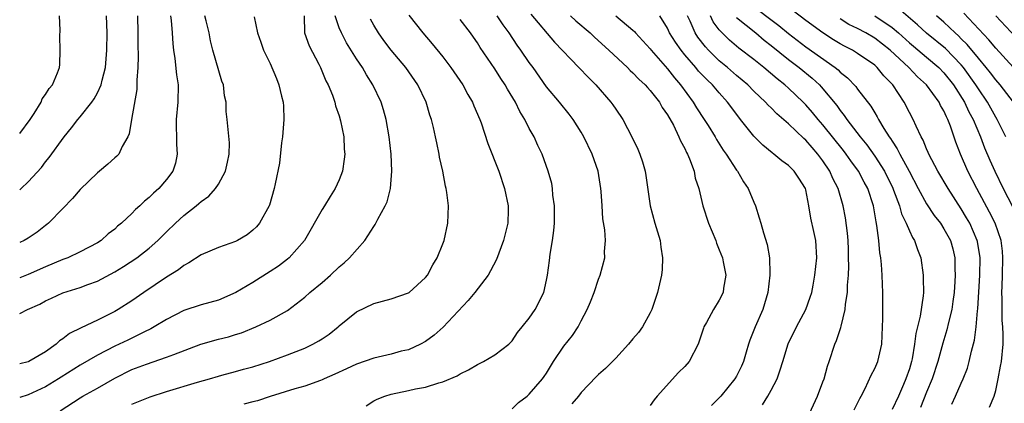
# Model space of a CAD drawing. Units: inches. Extents: x 2649000 to 2652000, y 1557000 to 1560000.
# Drawn here: x 2649000 to 2649114, y 1559392 to 1559437 of the extents above; entities that cross this region are included whole.
import ezdxf

# ---------------------------------------------------------------- set-up
doc = ezdxf.new("R2010")
doc.units = ezdxf.units.IN
doc.header["$MEASUREMENT"] = 0
doc.layers.add('LD26491557_2ft', color=135, linetype='Continuous')

msp = doc.modelspace()

# ---------------------------------------------------------------- linework, layer by layer
at = {"layer": 'LD26491557_2ft'}
for points, elevation in [([(2649084.46, 1559438.46), (2649087.87, 1559435.87), (2649089, 1559434.94), (2649091, 1559433.4), (2649094.41, 1559431), (2649094.74, 1559430.74), (2649095, 1559430.46), (2649095.82, 1559429.82), (2649096.8, 1559428.8), (2649097, 1559428.51), (2649098.55, 1559426.55), (2649099, 1559425.75), (2649099.29, 1559425.29), (2649099.43, 1559425), (2649100.04, 1559423.96), (2649100.65, 1559423), (2649100.8, 1559422.8), (2649101, 1559422.47), (2649101.6, 1559421.6), (2649101.88, 1559421), (2649102.97, 1559419), (2649104.02, 1559417), (2649105, 1559415.24), (2649105.89, 1559413.89), (2649106.59, 1559413), (2649107, 1559412.36), (2649107.75, 1559411), (2649108.03, 1559410.03), (2649108.27, 1559409), (2649108.27, 1559407.73), (2649108.31, 1559407), (2649108.27, 1559406.27), (2649108.17, 1559405), (2649108.04, 1559403.96), (2649107.9, 1559403), (2649107.53, 1559401.53), (2649107.34, 1559400.66), (2649106.87, 1559399.13), (2649106.3, 1559397), (2649105.65, 1559395), (2649105, 1559393.47), (2649104.3, 1559391.7)], 7914), ([(2649107.92, 1559392.08), (2649108.35, 1559393), (2649109, 1559394.5), (2649109.24, 1559395), (2649109.75, 1559396.25), (2649109.94, 1559397), (2649110.19, 1559398.19), (2649110.54, 1559399.46), (2649110.73, 1559401), (2649110.88, 1559402.88), (2649110.91, 1559403.09), (2649111.16, 1559407), (2649111.19, 1559409), (2649110.89, 1559410.89), (2649110.87, 1559411), (2649109.99, 1559413), (2649109.63, 1559413.63), (2649109, 1559414.67), (2649107.48, 1559417), (2649106.31, 1559419), (2649105.27, 1559421), (2649105.19, 1559421.19), (2649105, 1559421.62), (2649104.61, 1559422.61), (2649104.37, 1559423), (2649103.79, 1559424.21), (2649103.45, 1559425), (2649103, 1559425.82), (2649102.4, 1559427), (2649101.08, 1559429), (2649100.06, 1559430.06), (2649099.29, 1559431), (2649099, 1559431.26), (2649097, 1559432.64), (2649096.42, 1559433), (2649095.48, 1559433.48), (2649095, 1559433.75), (2649094.22, 1559434.22), (2649093, 1559435), (2649091, 1559436.45), (2649089.56, 1559437.56)], 7912), ([(2649114.16, 1559423), (2649113.16, 1559425), (2649113, 1559425.25), (2649112.04, 1559427), (2649111, 1559428.53), (2649110.7, 1559429), (2649109.25, 1559431), (2649109, 1559431.3), (2649107.19, 1559433.19), (2649104.99, 1559434.99), (2649103.95, 1559435.95), (2649101.78, 1559437.78)], 7906), ([(2649000, 1559423.37), (2649001.22, 1559425), (2649001.68, 1559425.68), (2649002.49, 1559427), (2649002.62, 1559427.38), (2649003, 1559427.89), (2649003.41, 1559428.59), (2649003.8, 1559429), (2649004.38, 1559430.38), (2649004.6, 1559431), (2649004.63, 1559431.37), (2649004.69, 1559433), (2649004.64, 1559434.64), (2649004.67, 1559435.33), (2649004.59, 1559437)], 7952), ([(2649000, 1559416.85), (2649000.17, 1559417), (2649001, 1559417.77), (2649002.54, 1559419.46), (2649003, 1559420.08), (2649003.42, 1559420.58), (2649005.13, 1559423), (2649005.98, 1559424.02), (2649006.72, 1559425), (2649007, 1559425.31), (2649008.34, 1559427), (2649008.61, 1559427.39), (2649009, 1559428.09), (2649009.43, 1559429), (2649009.54, 1559429.54), (2649009.92, 1559431), (2649010.1, 1559433), (2649010.13, 1559435), (2649010.04, 1559437)], 7950), ([(2649013.63, 1559437), (2649013.68, 1559435), (2649013.66, 1559433.66), (2649013.7, 1559432.3), (2649013.66, 1559431), (2649013.56, 1559429.56), (2649013.58, 1559429), (2649013.55, 1559428.45), (2649012.96, 1559425), (2649012.68, 1559423.32), (2649012.52, 1559423), (2649011.87, 1559421.87), (2649011.46, 1559421), (2649011.24, 1559420.76), (2649011, 1559420.57), (2649010.19, 1559419.81), (2649009.25, 1559419), (2649009, 1559418.82), (2649007, 1559416.89), (2649006.13, 1559415.87), (2649005, 1559414.7), (2649003.32, 1559413), (2649003.15, 1559412.85), (2649003, 1559412.75), (2649002.03, 1559411.97), (2649001, 1559411.28), (2649000.52, 1559411), (2649000, 1559410.75)], 7948), ([(2649017.47, 1559437), (2649017.55, 1559436.45), (2649017.67, 1559435), (2649017.73, 1559433.73), (2649017.81, 1559433), (2649017.96, 1559432.04), (2649018.16, 1559430.16), (2649018.33, 1559429), (2649018.29, 1559427), (2649018.1, 1559425), (2649018.15, 1559422.15), (2649018.25, 1559421), (2649018.04, 1559419.96), (2649017.73, 1559419), (2649017, 1559418.06), (2649016.09, 1559417), (2649015.51, 1559416.49), (2649015, 1559415.96), (2649014.46, 1559415.54), (2649013.92, 1559415), (2649013.42, 1559414.58), (2649013, 1559414.11), (2649011.79, 1559413), (2649011.34, 1559412.66), (2649011, 1559412.32), (2649010.24, 1559411.76), (2649009.44, 1559411), (2649009, 1559410.72), (2649007, 1559409.67), (2649005.56, 1559409), (2649005, 1559408.79), (2649003, 1559407.97), (2649001, 1559407.08), (2649000, 1559406.69)], 7946), ([(2649000, 1559402.54), (2649000.91, 1559403), (2649002.35, 1559403.65), (2649003, 1559404.01), (2649003.69, 1559404.31), (2649005, 1559404.94), (2649007, 1559405.55), (2649007.9, 1559405.9), (2649009, 1559406.29), (2649011, 1559407.38), (2649012.01, 1559407.99), (2649013.55, 1559409), (2649015, 1559410.11), (2649016, 1559411), (2649017, 1559412), (2649018.03, 1559413), (2649019, 1559413.89), (2649020.43, 1559415), (2649020.74, 1559415.26), (2649021, 1559415.5), (2649021.89, 1559416.11), (2649022.68, 1559417), (2649023, 1559417.52), (2649023.82, 1559419), (2649024.07, 1559420.07), (2649024.25, 1559421), (2649024.28, 1559422.28), (2649024.01, 1559425), (2649023.9, 1559425.9), (2649023.9, 1559427), (2649023.72, 1559427.72), (2649023.58, 1559429), (2649023.41, 1559429.41), (2649022.36, 1559433), (2649022.08, 1559434.08), (2649021.92, 1559435), (2649021.6, 1559436.4), (2649021.44, 1559437)], 7944), ([(2649032.92, 1559437), (2649032.98, 1559435), (2649033.51, 1559433.51), (2649034.62, 1559431.38), (2649034.81, 1559431), (2649035.45, 1559429.45), (2649035.7, 1559429), (2649036.2, 1559427.8), (2649036.47, 1559427), (2649036.56, 1559426.56), (2649037, 1559425.4), (2649037.16, 1559424.84), (2649037.51, 1559423), (2649037.58, 1559421.58), (2649037.64, 1559421), (2649037.58, 1559420.42), (2649037.38, 1559419), (2649037, 1559418.03), (2649036.54, 1559417), (2649035.93, 1559416.07), (2649035.28, 1559415), (2649035, 1559414.57), (2649032.96, 1559411), (2649031.21, 1559409), (2649031, 1559408.83), (2649029.96, 1559408.04), (2649029, 1559407.41), (2649027, 1559406.13), (2649025.03, 1559404.97), (2649023, 1559404.11), (2649021, 1559403.54), (2649019, 1559402.89), (2649017, 1559401.88), (2649015.57, 1559401), (2649015.2, 1559400.8), (2649014.45, 1559400.45), (2649012.52, 1559399.48), (2649011, 1559398.76), (2649009, 1559397.72), (2649007, 1559396.58), (2649004.8, 1559395.2), (2649004.51, 1559395), (2649003, 1559394.07), (2649001, 1559393.14), (2649000, 1559392.82)], 7940), ([(2649027.13, 1559436.87), (2649027.54, 1559435), (2649027.93, 1559433.93), (2649028.24, 1559433), (2649029, 1559431.47), (2649029.74, 1559429.74), (2649030.02, 1559429), (2649030.32, 1559427.68), (2649030.51, 1559427), (2649030.55, 1559426.55), (2649030.59, 1559425), (2649030.41, 1559423), (2649030.31, 1559422.31), (2649030.06, 1559419.94), (2649029.57, 1559417.57), (2649029.48, 1559417), (2649028.91, 1559415.09), (2649028.87, 1559415), (2649027.75, 1559413), (2649027.41, 1559412.59), (2649027, 1559412.18), (2649026.33, 1559411.67), (2649025.22, 1559411), (2649025, 1559410.89), (2649023, 1559410.2), (2649021, 1559409.34), (2649019.6, 1559408.4), (2649019, 1559408.11), (2649018.39, 1559407.61), (2649017, 1559406.75), (2649014.39, 1559405), (2649013, 1559404.03), (2649011.4, 1559403), (2649011, 1559402.77), (2649010.54, 1559402.54), (2649009, 1559401.79), (2649007.1, 1559400.9), (2649005.77, 1559400.23), (2649005, 1559399.62), (2649004.62, 1559399.38), (2649004.22, 1559399), (2649003, 1559398.13), (2649001.05, 1559397), (2649000.97, 1559396.97), (2649000, 1559396.75)], 7942), ([(2649004.7, 1559391.3), (2649007, 1559392.81), (2649007.32, 1559393), (2649009, 1559393.92), (2649011, 1559395.07), (2649013, 1559396.06), (2649014.69, 1559396.69), (2649017, 1559397.49), (2649017.83, 1559397.83), (2649020.99, 1559399.01), (2649023, 1559399.57), (2649024.16, 1559399.84), (2649025, 1559400.12), (2649025.68, 1559400.32), (2649027.33, 1559401), (2649029, 1559401.8), (2649031, 1559402.92), (2649033, 1559404.44), (2649033.61, 1559405), (2649035, 1559406.14), (2649035.99, 1559407), (2649037, 1559407.95), (2649037.58, 1559408.42), (2649038.2, 1559409), (2649039.95, 1559411), (2649041, 1559412.63), (2649041.16, 1559412.84), (2649041.47, 1559413.47), (2649042.31, 1559415), (2649042.53, 1559415.47), (2649042.94, 1559417), (2649043.1, 1559419), (2649042.99, 1559421), (2649042.77, 1559423), (2649042.43, 1559425), (2649042.12, 1559426.12), (2649041.84, 1559427), (2649040.88, 1559429), (2649040.15, 1559430.15), (2649039.67, 1559431), (2649039, 1559432), (2649037.85, 1559433.85), (2649037.24, 1559435), (2649037, 1559435.61), (2649036.53, 1559437)], 7938), ([(2649013, 1559392.05), (2649015.09, 1559392.91), (2649017, 1559393.52), (2649020.6, 1559394.6), (2649021.98, 1559395), (2649023, 1559395.32), (2649023.42, 1559395.42), (2649025, 1559395.84), (2649025.9, 1559396.1), (2649027, 1559396.38), (2649028.91, 1559397), (2649031, 1559397.77), (2649033, 1559398.56), (2649033.94, 1559399), (2649034.62, 1559399.38), (2649035, 1559399.64), (2649035.83, 1559400.17), (2649036.88, 1559401), (2649037, 1559401.11), (2649039, 1559402.75), (2649041, 1559403.73), (2649043, 1559404.27), (2649045, 1559404.94), (2649045.09, 1559405), (2649047, 1559406.72), (2649047.22, 1559407), (2649047.83, 1559408.17), (2649048.35, 1559409), (2649049, 1559410.62), (2649049.13, 1559411), (2649049.55, 1559413), (2649049.64, 1559415), (2649049.45, 1559416.55), (2649049.38, 1559417), (2649049.29, 1559417.29), (2649048.97, 1559419), (2649048.62, 1559420.62), (2649048.56, 1559421), (2649048.28, 1559422.28), (2649048.15, 1559423), (2649047.92, 1559424.08), (2649047.69, 1559425), (2649047.5, 1559425.5), (2649047.05, 1559427), (2649046.09, 1559429), (2649044.69, 1559431), (2649043, 1559433.03), (2649042.15, 1559434.15), (2649041.54, 1559435), (2649041, 1559435.9), (2649040.6, 1559436.6)], 7936), ([(2649045.05, 1559437.05), (2649046.66, 1559435), (2649047.76, 1559433.76), (2649049, 1559432.24), (2649049.93, 1559431), (2649051.29, 1559429), (2649051.89, 1559427.89), (2649052.42, 1559427), (2649052.58, 1559426.58), (2649053.26, 1559425), (2649053.41, 1559424.59), (2649054.2, 1559422.2), (2649055.46, 1559419), (2649056.14, 1559417), (2649056.56, 1559415), (2649056.54, 1559414.54), (2649056.53, 1559413), (2649056.02, 1559411), (2649055.2, 1559408.8), (2649054.51, 1559407.49), (2649054.23, 1559407), (2649052.68, 1559405), (2649051.94, 1559404.06), (2649049.04, 1559400.96), (2649047.97, 1559400.03), (2649047, 1559399.31), (2649046.42, 1559399), (2649045, 1559398.37), (2649044.18, 1559398.18), (2649043, 1559397.86), (2649041, 1559397.4), (2649039, 1559396.69), (2649037.83, 1559396.17), (2649036.48, 1559395.52), (2649035.24, 1559395), (2649035, 1559394.87), (2649034.82, 1559394.82), (2649033, 1559394.14), (2649031.86, 1559393.86), (2649029, 1559392.95), (2649027.55, 1559392.45), (2649027, 1559392.33), (2649025.95, 1559392.05)], 7934), ([(2649040.12, 1559391.88), (2649041, 1559392.44), (2649041.37, 1559392.63), (2649042.28, 1559393), (2649043, 1559393.24), (2649045, 1559393.65), (2649045.83, 1559393.83), (2649047, 1559394.05), (2649048.54, 1559394.54), (2649049, 1559394.64), (2649050.65, 1559395.35), (2649051, 1559395.59), (2649051.96, 1559396.04), (2649053, 1559396.66), (2649053.71, 1559397), (2649055, 1559397.76), (2649056.62, 1559399), (2649057, 1559399.4), (2649057.64, 1559400.36), (2649058.18, 1559401), (2649059, 1559402.02), (2649059.67, 1559403), (2649060.69, 1559405), (2649061, 1559406.41), (2649061.1, 1559407), (2649061.33, 1559408.67), (2649061.41, 1559409.41), (2649061.69, 1559411), (2649061.84, 1559412.16), (2649061.9, 1559413), (2649061.91, 1559413.91), (2649061.91, 1559415), (2649061.74, 1559416.26), (2649061.69, 1559417), (2649061.59, 1559417.59), (2649061.2, 1559419), (2649060.48, 1559421), (2649060, 1559422), (2649059.55, 1559423), (2649059, 1559423.96), (2649058.47, 1559425), (2649057.91, 1559425.91), (2649057.39, 1559427), (2649056.49, 1559428.49), (2649056.21, 1559429), (2649055.72, 1559429.72), (2649055, 1559430.84), (2649053.33, 1559433.33), (2649053, 1559433.86), (2649052.53, 1559434.53), (2649052.21, 1559435), (2649051, 1559436.55)], 7932), ([(2649057, 1559391.52), (2649057.75, 1559392.25), (2649058.75, 1559393), (2649059, 1559393.21), (2649060.53, 1559395), (2649060.73, 1559395.27), (2649061, 1559395.67), (2649061.82, 1559397), (2649063, 1559398.76), (2649063.99, 1559400.01), (2649064.65, 1559401), (2649065, 1559401.71), (2649065.71, 1559403), (2649066.1, 1559403.9), (2649066.52, 1559405), (2649067, 1559406.53), (2649067.19, 1559407), (2649067.74, 1559409), (2649067.72, 1559409.72), (2649067.82, 1559411), (2649067.75, 1559412.25), (2649067.51, 1559413.51), (2649067.43, 1559415), (2649067.32, 1559416.68), (2649067.29, 1559417), (2649066.97, 1559419), (2649066.27, 1559421), (2649065.31, 1559423), (2649065, 1559423.52), (2649064.06, 1559425), (2649063.61, 1559425.61), (2649062.49, 1559427), (2649061, 1559428.79), (2649059.43, 1559431), (2649059, 1559431.58), (2649058.02, 1559433), (2649057.59, 1559433.59), (2649056.65, 1559435), (2649055.96, 1559435.96), (2649055.27, 1559437)], 7930), ([(2649059.16, 1559437.16), (2649061.93, 1559433.93), (2649064.75, 1559431), (2649065.84, 1559429.84), (2649066.69, 1559429), (2649068.45, 1559427), (2649068.68, 1559426.68), (2649069, 1559426.2), (2649069.83, 1559425), (2649070.91, 1559422.91), (2649071.55, 1559421.55), (2649071.78, 1559421), (2649072.1, 1559420.1), (2649072.41, 1559419), (2649072.5, 1559418.5), (2649072.98, 1559415), (2649073.54, 1559413), (2649074.14, 1559411), (2649074.24, 1559410.24), (2649074.43, 1559409), (2649074.37, 1559407.63), (2649074.31, 1559407), (2649073.86, 1559405), (2649073.17, 1559403), (2649073, 1559402.63), (2649072.1, 1559401), (2649071.66, 1559400.34), (2649071, 1559399.61), (2649070.48, 1559399), (2649069, 1559397.39), (2649067.81, 1559396.19), (2649067, 1559395.48), (2649066.76, 1559395.24), (2649065, 1559393.41), (2649064.7, 1559393), (2649063.91, 1559392.09)], 7928), ([(2649063.78, 1559437), (2649064.4, 1559436.4), (2649066.04, 1559435), (2649066.53, 1559434.53), (2649068.22, 1559433), (2649070.36, 1559431), (2649070.67, 1559430.67), (2649071, 1559430.38), (2649071.67, 1559429.67), (2649072.42, 1559429), (2649072.68, 1559428.68), (2649073, 1559428.36), (2649074.06, 1559427), (2649074.39, 1559426.39), (2649075, 1559425.53), (2649075.68, 1559424.32), (2649076.33, 1559423), (2649076.51, 1559422.51), (2649077, 1559421.63), (2649077.19, 1559421.19), (2649077.31, 1559421), (2649077.56, 1559420.44), (2649078.09, 1559419), (2649078.22, 1559418.22), (2649078.62, 1559417), (2649079.08, 1559415), (2649079.76, 1559413), (2649080.59, 1559411), (2649080.68, 1559410.68), (2649081, 1559409.93), (2649081.35, 1559409), (2649081.45, 1559408.55), (2649081.74, 1559407), (2649081.5, 1559405.5), (2649081.44, 1559405), (2649081, 1559404.11), (2649080.32, 1559403), (2649079.52, 1559401.52), (2649079.21, 1559401), (2649079.15, 1559400.85), (2649078.55, 1559399), (2649077.49, 1559397), (2649077, 1559396.43), (2649076.27, 1559395.73), (2649073.82, 1559393), (2649073.44, 1559392.56), (2649073, 1559391.93)], 7926), ([(2649069, 1559437), (2649071, 1559435.31), (2649071.16, 1559435.16), (2649071.28, 1559435), (2649073, 1559433.15), (2649073.11, 1559433), (2649075, 1559430.85), (2649075.81, 1559429.81), (2649076.5, 1559429), (2649077.98, 1559427), (2649078.37, 1559426.36), (2649079.26, 1559425), (2649079.7, 1559424.3), (2649080.5, 1559423), (2649080.68, 1559422.68), (2649081.46, 1559421.46), (2649081.79, 1559421), (2649083, 1559419.12), (2649083.09, 1559419), (2649083.8, 1559417.8), (2649084.35, 1559417), (2649085, 1559415.42), (2649085.19, 1559415), (2649085.63, 1559413.63), (2649085.8, 1559413), (2649086.13, 1559411.87), (2649086.55, 1559410.55), (2649086.82, 1559409), (2649086.85, 1559407.15), (2649086.86, 1559407), (2649086.63, 1559405), (2649086.02, 1559403), (2649085.13, 1559401), (2649084.53, 1559399.47), (2649084.37, 1559399), (2649084.09, 1559398.09), (2649083.78, 1559397), (2649083.55, 1559396.45), (2649083, 1559395.32), (2649082.81, 1559395), (2649081.18, 1559393), (2649081, 1559392.8), (2649080.1, 1559391.9)], 7924), ([(2649085.99, 1559392.01), (2649086.62, 1559393), (2649087, 1559393.67), (2649087.71, 1559395), (2649088.04, 1559396.04), (2649088.36, 1559397), (2649088.96, 1559399.04), (2649089.92, 1559401), (2649091.01, 1559403), (2649091.53, 1559404.46), (2649091.7, 1559405), (2649091.85, 1559405.85), (2649092.07, 1559407), (2649092.3, 1559409), (2649092.17, 1559411), (2649091.95, 1559412.05), (2649091.6, 1559413.6), (2649091.37, 1559415), (2649091, 1559416.85), (2649090.96, 1559417), (2649090.19, 1559418.19), (2649089.68, 1559419), (2649089, 1559419.67), (2649088.23, 1559420.23), (2649087.3, 1559421), (2649087.12, 1559421.12), (2649086.02, 1559422.02), (2649085, 1559423.05), (2649083.46, 1559425), (2649083.25, 1559425.25), (2649081.96, 1559427), (2649081, 1559428.06), (2649080.21, 1559429), (2649079.58, 1559429.58), (2649078.6, 1559430.6), (2649078.28, 1559431), (2649077, 1559432.48), (2649076.58, 1559433), (2649075.92, 1559433.92), (2649075.25, 1559435), (2649075, 1559435.55), (2649074.13, 1559437)], 7922), ([(2649091.45, 1559391), (2649092.37, 1559393), (2649093, 1559394.65), (2649093.12, 1559395), (2649093.53, 1559396.47), (2649093.72, 1559397), (2649094.39, 1559399), (2649094.58, 1559399.42), (2649095.07, 1559400.93), (2649095.09, 1559401.09), (2649095.58, 1559403), (2649095.62, 1559403.62), (2649095.84, 1559405), (2649095.85, 1559405.85), (2649095.94, 1559407), (2649095.98, 1559408.02), (2649095.97, 1559409), (2649095.95, 1559409.95), (2649095.91, 1559411), (2649095.85, 1559411.85), (2649095.61, 1559413.61), (2649095.35, 1559415), (2649094.75, 1559417), (2649094.16, 1559418.16), (2649093.81, 1559419), (2649093, 1559420.22), (2649092.42, 1559421), (2649091.74, 1559421.74), (2649091, 1559422.62), (2649090.79, 1559422.79), (2649089, 1559424.48), (2649087.65, 1559425.65), (2649087, 1559426.33), (2649086.65, 1559426.65), (2649086.36, 1559427), (2649085, 1559428.29), (2649084.31, 1559429), (2649083, 1559430.09), (2649081.96, 1559431), (2649081, 1559431.78), (2649079.73, 1559433), (2649079.38, 1559433.38), (2649078.52, 1559434.52), (2649078.21, 1559435), (2649077.62, 1559436.38), (2649077.33, 1559437)], 7920), ([(2649096.6, 1559391.4), (2649097.26, 1559392.74), (2649097.42, 1559393), (2649097.87, 1559393.87), (2649098.59, 1559395.41), (2649099, 1559396.19), (2649099.34, 1559397), (2649099.8, 1559399), (2649099.9, 1559401), (2649099.93, 1559401.93), (2649099.94, 1559405), (2649099.89, 1559405.89), (2649099.87, 1559407), (2649099.79, 1559408.21), (2649099.7, 1559409), (2649099.58, 1559409.58), (2649099.45, 1559411), (2649099.25, 1559412.75), (2649099.14, 1559413.14), (2649098.85, 1559415), (2649098.19, 1559417), (2649097.76, 1559417.76), (2649097.11, 1559419), (2649096.21, 1559420.21), (2649095.69, 1559421), (2649095.39, 1559421.39), (2649093, 1559424.38), (2649092.44, 1559425), (2649091.79, 1559425.79), (2649091, 1559426.69), (2649090.7, 1559427), (2649089, 1559428.63), (2649088.59, 1559429), (2649087.7, 1559429.7), (2649086.15, 1559431), (2649085, 1559431.92), (2649083.25, 1559433.25), (2649082.16, 1559434.16), (2649081.31, 1559435), (2649081, 1559435.35), (2649080.3, 1559436.3), (2649079.97, 1559437)], 7918), ([(2649083, 1559436.8), (2649085.22, 1559435), (2649086.18, 1559434.18), (2649087, 1559433.56), (2649089, 1559431.93), (2649090.24, 1559431), (2649091.76, 1559429.76), (2649092.59, 1559429), (2649092.79, 1559428.79), (2649094.6, 1559426.6), (2649095, 1559426.04), (2649095.47, 1559425.47), (2649095.77, 1559425), (2649097.3, 1559423), (2649098.06, 1559422.06), (2649099, 1559420.75), (2649100.13, 1559419), (2649101.07, 1559417.07), (2649101.17, 1559416.83), (2649101.84, 1559415), (2649102.09, 1559414.09), (2649102.62, 1559413), (2649103, 1559412.1), (2649103.35, 1559411.35), (2649103.59, 1559411), (2649103.94, 1559409.94), (2649104.31, 1559409), (2649104.59, 1559407), (2649104.61, 1559406.61), (2649104.62, 1559405), (2649104.59, 1559404.59), (2649104.25, 1559402.26), (2649103.76, 1559400.24), (2649103.61, 1559399), (2649103.32, 1559397.32), (2649103.25, 1559397), (2649103, 1559396.14), (2649102.61, 1559395), (2649102.33, 1559394.33), (2649101.73, 1559393), (2649101, 1559391.46)], 7916), ([(2649112.28, 1559391.72), (2649112.81, 1559393), (2649113, 1559393.63), (2649113.3, 1559395), (2649113.54, 1559396.46), (2649113.67, 1559397), (2649113.87, 1559399), (2649113.88, 1559400.12), (2649113.83, 1559401), (2649113.76, 1559401.76), (2649113.73, 1559403), (2649113.74, 1559404.26), (2649113.71, 1559405), (2649113.73, 1559405.73), (2649113.79, 1559407), (2649113.84, 1559409), (2649113.78, 1559409.78), (2649113.63, 1559411), (2649112.94, 1559413), (2649112.29, 1559414.29), (2649110.81, 1559417), (2649109.78, 1559419), (2649108.94, 1559421), (2649108.39, 1559422.39), (2649107.76, 1559424.24), (2649107.46, 1559425), (2649107.29, 1559425.29), (2649107, 1559425.98), (2649106.62, 1559426.62), (2649106.44, 1559427), (2649104.98, 1559429), (2649103.93, 1559429.93), (2649102.93, 1559431), (2649100.79, 1559433), (2649099, 1559434.4), (2649097.95, 1559435), (2649097, 1559435.51), (2649096, 1559436), (2649095, 1559436.65)], 7910), ([(2649099, 1559436.99), (2649101, 1559435.64), (2649101.74, 1559435), (2649103, 1559433.87), (2649103.47, 1559433.47), (2649105, 1559432.21), (2649106.43, 1559431), (2649107, 1559430.41), (2649108.11, 1559429), (2649109.38, 1559427), (2649109.89, 1559425.89), (2649110.37, 1559425), (2649111.22, 1559423), (2649111.7, 1559421.7), (2649112.3, 1559420.3), (2649112.88, 1559419), (2649113.85, 1559417), (2649114.93, 1559414.93)], 7908), ([(2649115.06, 1559427), (2649113.53, 1559429), (2649113, 1559429.6), (2649112.4, 1559430.4), (2649111.91, 1559431), (2649111, 1559432.08), (2649109.68, 1559433.68), (2649109, 1559434.34), (2649108.68, 1559434.68), (2649108.3, 1559435), (2649107, 1559436.25), (2649106.15, 1559437)], 7904), ([(2649115, 1559431.04), (2649113, 1559433.25), (2649112.22, 1559434.22), (2649109.29, 1559437.29)], 7902), ([(2649115.91, 1559433.91), (2649113, 1559437)], 7900)]:
    msp.add_lwpolyline(points, dxfattribs=dict(at, elevation=elevation))

doc.saveas('drawing.dxf')
